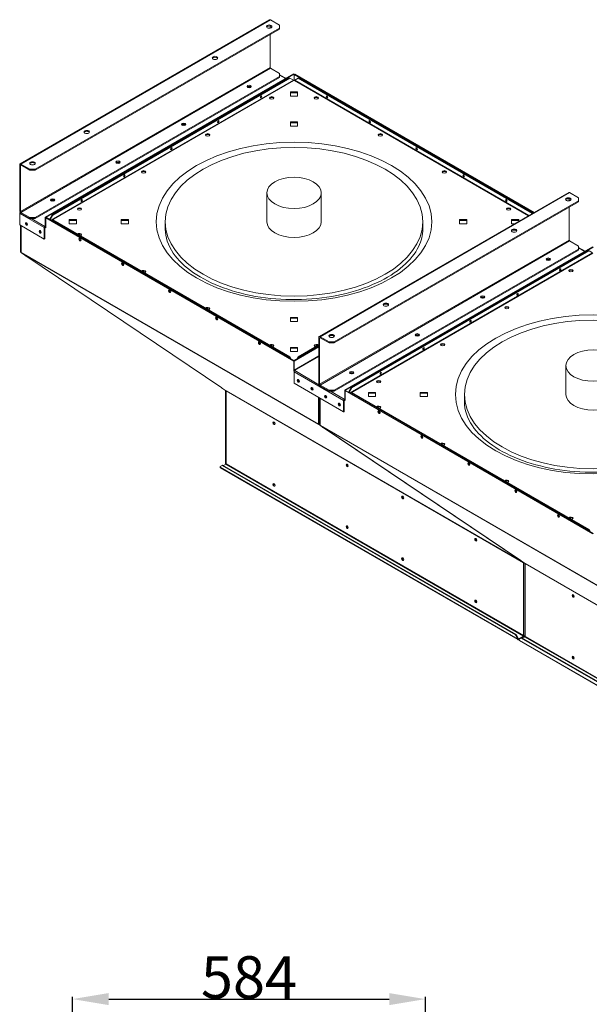
# Model space of a CAD drawing. Extents: x 2476 to 13988, y -3872 to 3079.
# Drawn here: x 5422 to 6365, y 1418 to 3047 of the extents above; entities that cross this region are included whole.
import ezdxf

# ---------------------------------------------------------------- set-up
doc = ezdxf.new("R2010")
doc.units = 0
doc.header["$LTSCALE"] = 2
doc.header["$PDMODE"] = 3
doc.header["$PDSIZE"] = 0.5
doc.layers.get('DEFPOINTS').update_dxf_attribs({"linetype": 'CONTINUOUS'})
doc.layers.add('DIMENSIONS', color=5, linetype='CONTINUOUS')
doc.layers.add('Visible (ISO)', color=7, linetype='CONTINUOUS', lineweight=50)
doc.layers.add('Visible Narrow (ISO)', color=7, linetype='CONTINUOUS', lineweight=35)
doc.styles.get("Standard").update_dxf_attribs({"font": 'ISOCP'})
doc.dimstyles.get("Standard").update_dxf_attribs({"dimscale": 10, "dimtxt": 3.5, "dimasz": 3, "dimexe": 2, "dimexo": 1, "dimgap": 0.5, "dimtad": 1, "dimdec": 1, "dimdsep": 46, "dimtxsty": 'Standard', "dimcen": -5, "dimclrd": 256, "dimclre": 256, "dimclrt": 256, "dimadec": 0, "dimazin": 0, "dimtfac": 1, "dimtdec": 1, "dimtmove": 0, "dimatfit": 3, "dimfxl": 0, "dimtvp": 0.75, "dimtolj": 1, "dimtzin": 0, "dimarcsym": 0})

# ---------------------------------------------------------------- blocks, each defined once
blk = doc.blocks.new('*D5')
at = {"layer": 'DEFPOINTS', "color": 0}
for p in [(6093.7, 1426.2), (5509.7, 1079.3), (6093.7, 1082.3)]:
    blk.add_point(p, dxfattribs=at)
at = {"layer": 'DIMENSIONS', "lineweight": -2}
for p, q in [((5509.7, 1081.3), (5509.7, 1430.2)), ((5569.7, 1426.2), (6033.7, 1426.2)), ((6093.7, 1084.3), (6093.7, 1430.2))]:
    blk.add_line(p, q, dxfattribs=at)
at = {"layer": 'DIMENSIONS'}
for points in [[(5569.7, 1436.2), (5569.7, 1416.2), (5509.7, 1426.2)], [(6033.7, 1436.2), (6033.7, 1416.2), (6093.7, 1426.2)]]:
    blk.add_solid(points, dxfattribs=at)
at = {"layer": 'DIMENSIONS', "lineweight": 0, "insert": (5801.7, 1462.2), "char_height": 70, "attachment_point": 5}
blk.add_mtext('\\A1;584', dxfattribs=at)

msp = doc.modelspace()

# ---------------------------------------------------------------- linework, layer by layer
at = {"layer": 'Visible (ISO)', "lineweight": 0}
for p, q in [((5422.91, 2808.22), (5835.86, 3046.64)), ((5447.74, 2799.5), (5852.21, 3033.02)), ((5447.74, 2797.87), (5852.21, 3031.38)), ((5836.65, 3036.33), (5836.65, 3032.97)), ((5852.21, 3037.92), (5837.36, 3046.49)), ((5852.21, 3037.92), (5852.21, 3033.02)), ((5852.21, 3033.02), (5852.21, 3031.38)), ((5836.65, 3022.4), (5836.65, 2967.7)), ((5837.36, 2966.47), (5852.21, 2957.9)), ((5852.21, 2953), (5447.74, 2719.48)), ((5852.21, 2951.37), (5447.74, 2717.85)), ((5875.54, 2957.08), (5464.71, 2719.89)), ((5876.25, 2956.67), (5465.42, 2719.48)), ((5476.02, 2723.97), (5868.47, 2950.55)), ((5477.09, 2723.36), (5869.53, 2949.94)), ((5852.21, 2957.9), (5852.21, 2953)), ((5862.54, 2949.58), (5852.21, 2955.55)), ((5852.21, 2953), (5852.21, 2951.37)), ((5868.47, 2950.55), (5869.53, 2949.94)), ((5869.53, 2949.94), (5875.19, 2946.67)), ((5876.25, 2956.67), (5875.54, 2957.08)), ((5876.25, 2946.06), (5876.25, 2956.67)), ((5876.6, 2956.06), (5877.31, 2956.47)), ((6272.76, 2727.34), (5876.6, 2956.06)), ((5876.6, 2956.06), (5876.6, 2946.06)), ((6273.47, 2727.75), (5877.31, 2956.47)), ((5877.31, 2946.67), (5882.96, 2949.94)), ((5882.96, 2949.94), (5884.03, 2950.55)), ((5882.96, 2949.94), (6270.64, 2726.11)), ((5884.03, 2950.55), (6271.7, 2726.73)), ((5875.54, 2946.06), (5876.95, 2946.06)), ((5870.25, 2927.32), (5882.25, 2927.32)), ((5870.25, 2920.39), (5870.25, 2927.32)), ((5882.25, 2926.09), (5870.25, 2926.09)), ((5882.25, 2920.39), (5870.25, 2920.39)), ((5882.25, 2927.32), (5882.25, 2920.39)), ((5870.25, 2877.66), (5882.25, 2877.66)), ((5870.25, 2870.74), (5870.25, 2877.66)), ((5882.25, 2876.44), (5870.25, 2876.44)), ((5882.25, 2870.74), (5870.25, 2870.74)), ((5882.25, 2877.66), (5882.25, 2870.74)), ((5422.28, 2806.85), (5422.28, 2730.1)), ((5423.7, 2729.28), (5423.7, 2806.03)), ((5424.41, 2808.07), (5439.25, 2799.5)), ((5424.41, 2806.44), (5439.25, 2797.87)), ((5439.25, 2799.5), (5439.25, 2797.87)), ((5447.74, 2799.5), (5439.25, 2799.5)), ((5439.25, 2797.87), (5447.74, 2797.87)), ((5447.74, 2797.87), (5447.74, 2799.5)), ((5831.25, 2712.54), (5831.25, 2760.31)), ((5917.88, 2522.45), (6330.83, 2760.86)), ((5921.25, 2712.54), (5921.25, 2760.31)), ((6347.18, 2752.14), (6332.33, 2760.72)), ((5942.71, 2513.73), (6347.18, 2747.24)), ((5942.71, 2512.09), (6347.18, 2745.61)), ((6331.62, 2750.56), (6331.62, 2747.2)), ((6347.18, 2752.14), (6347.18, 2747.24)), ((6347.18, 2747.24), (6347.18, 2745.61)), ((5422.36, 2727.28), (5422.65, 2727.11)), ((5422.36, 2726.38), (5422.36, 2727.28)), ((5422.36, 2707.19), (5422.36, 2726.38)), ((5422.86, 2728.08), (5422.81, 2728.05)), ((5439.25, 2719.48), (5424.41, 2728.06)), ((5439.25, 2717.85), (5424.41, 2726.42)), ((5476.02, 2723.97), (5471.61, 2716.32)), ((5472.67, 2715.71), (5477.09, 2723.36)), ((5477.09, 2723.36), (5476.02, 2723.97)), ((6331.62, 2736.63), (6331.62, 2681.92)), ((5422.36, 2707.19), (5462.94, 2683.76)), ((5423.7, 2706.42), (5423.7, 2663.14)), ((5424.32, 2706.06), (5424.32, 2662.25)), ((5447.74, 2719.48), (5439.25, 2719.48)), ((5439.25, 2719.48), (5439.25, 2717.85)), ((5439.25, 2717.85), (5447.74, 2717.85)), ((5447.74, 2717.85), (5447.74, 2719.48)), ((5464, 2704.79), (5464, 2703.97)), ((5464, 2704.79), (5464.36, 2704.58)), ((5464.71, 2704.79), (5464.71, 2719.89)), ((5464.71, 2719.89), (5465.42, 2719.48)), ((5465.42, 2719.48), (5465.42, 2704.38)), ((5465.77, 2718.87), (5466.48, 2719.28)), ((5465.77, 2702.54), (5465.77, 2718.87)), ((5875.89, 2482.09), (5465.77, 2718.87)), ((5466.48, 2719.28), (5876.6, 2482.49)), ((5474.96, 2714.38), (5476.02, 2714.99)), ((5476.02, 2714.99), (5477.09, 2715.6)), ((5868.47, 2488.41), (5476.02, 2714.99)), ((5869.53, 2489.03), (5477.09, 2715.6)), ((5504.25, 2709.08), (5504.25, 2716.01)), ((5504.25, 2716.01), (5516.25, 2716.01)), ((5516.25, 2714.78), (5504.25, 2714.78)), ((5516.25, 2709.08), (5504.25, 2709.08)), ((5516.25, 2716.01), (5516.25, 2709.08)), ((5590.25, 2716.01), (5602.25, 2716.01)), ((5590.25, 2709.08), (5590.25, 2716.01)), ((5602.25, 2714.78), (5590.25, 2714.78)), ((5602.25, 2709.08), (5590.25, 2709.08)), ((5602.25, 2716.01), (5602.25, 2709.08)), ((5663.25, 2700.29), (5663.25, 2712.54)), ((6089.25, 2700.29), (6089.25, 2712.54)), ((6150.25, 2716.01), (6162.25, 2716.01)), ((6150.25, 2709.08), (6150.25, 2716.01)), ((6162.25, 2714.78), (6150.25, 2714.78)), ((6162.25, 2709.08), (6150.25, 2709.08)), ((6162.25, 2716.01), (6162.25, 2709.08)), ((6236.25, 2716.01), (6248.25, 2716.01)), ((6236.25, 2709.08), (6236.25, 2716.01)), ((6248.25, 2714.78), (6236.25, 2714.78)), ((6241.13, 2709.08), (6236.25, 2709.08)), ((6248.25, 2716.01), (6248.25, 2713.18)), ((5462.94, 2683.76), (5462.94, 2702.95)), ((5465.77, 2702.54), (5463.65, 2703.77)), ((5463.65, 2684.17), (5463.65, 2703.36)), ((5465.77, 2704.07), (5465.11, 2703.69)), ((5465.77, 2703.36), (5465.15, 2703.72)), ((5462.94, 2683.76), (5463.65, 2684.17)), ((6332.33, 2680.7), (6347.18, 2672.13)), ((6347.18, 2672.13), (6347.18, 2667.23)), ((5423.7, 2663.14), (5424.32, 2662.73)), ((5423.7, 2663.14), (5424.32, 2662.79)), ((5423.98, 2661.58), (5424.33, 2662.15)), ((5430.69, 2657.06), (5423.98, 2661.58)), ((5425.04, 2660.97), (5423.98, 2661.58)), ((5430.69, 2657.06), (5432.11, 2656.24)), ((5432.11, 2656.24), (5432.59, 2655.92)), ((5432.18, 2656.16), (5756.64, 2437.62)), ((5432.59, 2655.92), (5432.23, 2656.12)), ((6347.18, 2667.23), (5942.71, 2433.71)), ((6347.18, 2665.59), (5942.71, 2432.08)), ((6370.87, 2671.1), (5960.04, 2433.91)), ((6371.58, 2670.7), (5960.75, 2433.5)), ((5971, 2438.2), (6363.44, 2664.78)), ((5972.06, 2437.59), (6364.5, 2664.16)), ((6357.87, 2663.6), (6347.18, 2669.78)), ((6347.18, 2667.23), (6347.18, 2665.59)), ((6363.44, 2664.78), (6364.5, 2664.16)), ((6364.5, 2664.16), (6370.16, 2660.9)), ((5870.25, 2554.35), (5882.25, 2554.35)), ((5870.25, 2547.42), (5870.25, 2554.35)), ((5882.25, 2553.12), (5870.25, 2553.12)), ((5882.25, 2547.42), (5870.25, 2547.42)), ((5882.25, 2554.35), (5882.25, 2547.42)), ((5917.26, 2521.07), (5917.26, 2444.32)), ((5918.67, 2443.51), (5918.67, 2520.26)), ((5919.38, 2522.3), (5934.23, 2513.73)), ((5919.38, 2520.67), (5934.23, 2512.09)), ((5934.23, 2513.73), (5934.23, 2512.09)), ((5942.71, 2513.73), (5934.23, 2513.73)), ((5934.23, 2512.09), (5942.71, 2512.09)), ((5942.71, 2512.09), (5942.71, 2513.73)), ((5870.25, 2504.7), (5882.25, 2504.7)), ((5870.25, 2497.77), (5870.25, 2504.7)), ((5882.25, 2503.47), (5870.25, 2503.47)), ((5882.25, 2497.77), (5870.25, 2497.77)), ((5876.25, 2482.7), (5917.26, 2506.38)), ((5876.6, 2482.09), (5917.26, 2505.56)), ((5882.25, 2504.7), (5882.25, 2497.77)), ((5917.26, 2508.83), (5882.96, 2489.03)), ((5917.26, 2507.6), (5884.03, 2488.41)), ((5869.53, 2489.03), (5868.47, 2488.41)), ((5868.47, 2488.41), (5869.53, 2486.58)), ((5871.65, 2485.35), (5869.53, 2489.03)), ((5876.6, 2482.49), (5875.89, 2482.09)), ((5875.89, 2465.76), (5875.89, 2482.09)), ((5876.25, 2482.29), (5876.6, 2482.09)), ((5876.6, 2482.49), (5876.6, 2482.49)), ((5876.6, 2466.98), (5876.6, 2482.09)), ((5882.96, 2489.03), (5880.84, 2485.35)), ((5884.03, 2488.41), (5882.96, 2489.03)), ((5882.96, 2486.58), (5884.03, 2488.41)), ((5876.4, 2466.05), (5875.89, 2465.76)), ((5876.56, 2465.37), (5875.89, 2465.76)), ((5876.25, 2464.33), (5876.25, 2445.14)), ((5876.95, 2466.37), (5877.31, 2466.16)), ((6326.22, 2426.77), (6326.22, 2474.53)), ((5876.25, 2445.14), (5958.27, 2397.78)), ((5756.12, 2437.87), (5756.16, 2437.94)), ((5762.83, 2433.35), (5756.12, 2437.87)), ((5757.53, 2437.05), (5756.12, 2437.87)), ((5756.7, 2437.58), (5757.05, 2437.38)), ((5757.05, 2437.38), (5757.53, 2437.05)), ((5763.89, 2432.73), (5762.83, 2433.35)), ((5763.11, 2433.19), (5763.11, 2312.05)), ((5763.55, 2432.93), (5763.55, 2312.19)), ((5934.23, 2433.71), (5919.38, 2442.28)), ((5934.23, 2432.08), (5919.38, 2440.65)), ((5942.71, 2433.71), (5934.23, 2433.71)), ((5934.23, 2433.71), (5934.23, 2432.08)), ((5934.23, 2432.08), (5942.71, 2432.08)), ((5942.71, 2432.08), (5942.71, 2433.71)), ((5960.04, 2433.91), (5960.75, 2433.5)), ((5960.04, 2418.81), (5960.04, 2433.91)), ((5960.75, 2433.1), (5961.45, 2433.5)), ((5960.75, 2433.5), (5960.75, 2433.1)), ((5960.75, 2416.77), (5960.75, 2433.1)), ((6370.87, 2196.31), (5960.75, 2433.1)), ((5961.45, 2433.5), (6371.58, 2196.72)), ((5971, 2438.2), (5966.58, 2430.54)), ((5967.64, 2429.93), (5972.06, 2437.59)), ((5969.94, 2428.61), (5971, 2429.22)), ((5972.06, 2437.59), (5971, 2438.2)), ((5971, 2429.22), (5972.06, 2429.83)), ((6363.44, 2202.64), (5971, 2429.22)), ((6364.5, 2203.25), (5972.06, 2429.83)), ((5999.22, 2423.3), (5999.22, 2430.23)), ((5999.22, 2430.23), (6011.22, 2430.23)), ((6011.22, 2429.01), (5999.22, 2429.01)), ((6011.22, 2430.23), (6011.22, 2423.3)), ((6085.22, 2430.23), (6097.22, 2430.23)), ((6085.22, 2423.3), (6085.22, 2430.23)), ((6097.22, 2429.01), (6085.22, 2429.01)), ((6097.22, 2430.23), (6097.22, 2423.3)), ((5918.67, 2420.64), (5918.67, 2377.37)), ((5919.29, 2420.29), (5919.29, 2376.47)), ((5958.27, 2397.78), (5958.27, 2416.97)), ((5960.75, 2416.77), (5958.98, 2417.79)), ((5958.98, 2398.19), (5958.98, 2417.38)), ((5959.33, 2418.81), (5959.69, 2418.6)), ((5959.33, 2418.81), (5959.33, 2417.99)), ((5960.75, 2417.89), (5960.44, 2417.71)), ((5960.75, 2417.58), (5960.48, 2417.74)), ((6011.22, 2423.3), (5999.22, 2423.3)), ((6097.22, 2423.3), (6085.22, 2423.3)), ((6158.22, 2414.52), (6158.22, 2426.77)), ((5958.27, 2397.78), (5958.98, 2398.19)), ((5917.47, 2377.29), (5917.19, 2376.83)), ((5918.25, 2376.21), (5917.19, 2376.83)), ((5918.77, 2377.07), (5918.25, 2376.21)), ((5918.25, 2376.21), (5924.96, 2371.69)), ((5918.4, 2377.28), (5918.77, 2377.07)), ((5918.67, 2377.37), (5919.29, 2376.95)), ((5918.67, 2377.37), (5919.29, 2377.01)), ((5918.77, 2377.07), (5919.29, 2376.71)), ((5918.95, 2375.81), (5919.3, 2376.38)), ((5925.67, 2371.28), (5918.95, 2375.81)), ((5920.02, 2375.19), (5918.95, 2375.81)), ((5924.03, 2372.19), (5923.55, 2372.51)), ((5923.55, 2372.51), (5924.96, 2371.69)), ((5924.05, 2372.22), (5924.03, 2372.19)), ((5924.38, 2371.98), (5924.03, 2372.19)), ((5924.96, 2371.69), (5924.99, 2371.74)), ((5925.67, 2371.28), (5927.08, 2370.47)), ((5927.08, 2370.47), (5927.56, 2370.14)), ((5927.15, 2370.38), (6251.61, 2151.84)), ((5927.56, 2370.14), (5927.21, 2370.35)), ((5753.8, 2307.41), (5757.34, 2309.45)), ((5753.8, 2307.41), (5753.8, 2306.19)), ((6246.83, 2021.03), (5754.12, 2305.5)), ((5757.34, 2309.45), (5758.05, 2309.86)), ((6242.98, 2029.07), (5757.34, 2309.45)), ((6243.69, 2029.48), (5758.05, 2309.86)), ((5759.46, 2309.05), (5763.35, 2311.29)), ((5763.11, 2312.05), (5763.82, 2311.64)), ((5763.82, 2311.64), (5763.82, 2311.82)), ((5763.99, 2311.74), (5763.82, 2311.64)), ((6364.5, 2203.25), (6363.44, 2202.64)), ((6363.44, 2202.64), (6364.5, 2200.8)), ((6366.63, 2199.58), (6364.5, 2203.25)), ((6248.97, 2153.32), (6248.49, 2153.64)), ((6248.49, 2153.64), (6248.85, 2153.44)), ((6249, 2153.37), (6248.97, 2153.32)), ((6250.39, 2152.5), (6248.97, 2153.32)), ((6250.46, 2152.62), (6250.39, 2152.5)), ((6250.39, 2152.5), (6257.1, 2147.98)), ((6251.09, 2152.1), (6251.14, 2152.17)), ((6257.81, 2147.57), (6251.09, 2152.1)), ((6252.51, 2151.28), (6251.09, 2152.1)), ((6251.67, 2151.81), (6252.03, 2151.6)), ((6252.03, 2151.6), (6252.51, 2151.28)), ((6257.1, 2147.98), (6256.04, 2148.59)), ((6256.13, 2148.37), (6256.28, 2148.45)), ((6257.1, 2147.98), (6257.13, 2148.03)), ((6258.87, 2146.96), (6257.81, 2147.57)), ((6258.08, 2147.41), (6258.08, 2026.28)), ((6258.52, 2147.16), (6258.52, 2026.42)), ((6243.69, 2029.48), (6242.98, 2029.07)), ((6242.98, 2029.07), (6246.52, 2022.95)), ((6247.22, 2023.35), (6243.69, 2029.48)), ((6246.52, 2022.95), (6247.22, 2023.35)), ((6246.52, 2021.72), (6246.52, 2022.95)), ((6247.22, 2022.13), (6247.22, 2023.35)), ((6256.06, 2026.82), (6247.58, 2021.92)), ((6247.58, 2021.11), (6256.06, 2026.01)), ((6248.78, 2021.64), (6252.31, 2023.68)), ((6248.78, 2021.64), (6248.78, 2020.41)), ((6252.31, 2023.68), (6253.02, 2024.09)), ((6737.96, 1743.3), (6252.31, 2023.68)), ((6738.66, 1743.7), (6253.02, 2024.09)), ((6254.44, 2023.27), (6258.33, 2025.52)), ((6256.06, 2026.01), (6256.06, 2026.82)), ((6258.08, 2026.28), (6258.79, 2025.87)), ((6258.79, 2025.87), (6258.79, 2026.05)), ((6258.96, 2025.97), (6258.79, 2025.87)), ((6741.8, 1735.26), (6249.09, 2019.73))]:
    msp.add_line(p, q, dxfattribs=at)
for centre, major_axis, ratio, start_param, end_param in [((5837.36, 3044.04), (-1.5, 2.6), 0.5773503, 5.4977871, 6.2831853), ((5835.23, 3033.83), (4.55, 0), 0.5773503, 0.3160516, 2.825541), ((5745.43, 2981.99), (4.55, 0), 0.5773503, 0.3160516, 2.825541), ((5837.36, 2967.29), (0.5, -0.866), 0.5773503, 3.9269908, 5.4977871), ((5802, 2934.63), (3.55, 0), 0.5773503, 0.4097391, 2.7318536), ((5802, 2934.63), (-3.55, 0), 0.5773503, 3.5513317, 5.8734462), ((5802, 2933.81), (-3.55, 0), 0.5773503, 3.782041, 5.6427369), ((5802, 2933.81), (2, 0), 0.5773503, 0.5868646, 2.554728), ((5875.54, 2946.47), (-0.25, 0.433), 0.5773503, 0.7853982, 2.3561945), ((5876.95, 2946.47), (-0.25, -0.433), 0.5773503, 0.7853982, 2.3561945), ((5820.03, 2920.95), (1.25, 2.17), 0.5773503, 0.1418971, 1.4288993), ((5820.74, 2919.73), (0.87, 1.52), 0.5773503, 3.7927301, 5.6320478), ((5819.32, 2921.36), (1.25, 2.17), 0.5773503, 5.909304, 5.9964288), ((5839.48, 2916.26), (3.55, 0), 0.5773503, 0.3034114, 2.8381813), ((5913.02, 2916.26), (3.55, 0), 0.5773503, 0.3034114, 2.8381813), ((5931.75, 2919.73), (0.87, -1.52), 0.5773503, 3.7927301, 5.6320478), ((5932.82, 2920.34), (-1.25, 2.17), 0.5773503, 1.5215639, 1.6200288), ((5693.58, 2872.03), (3.55, 0), 0.5773503, 0.4097391, 2.7318536), ((5693.58, 2872.03), (-3.55, 0), 0.5773503, 3.5513317, 5.8734462), ((5693.58, 2871.21), (-3.55, 0), 0.5773503, 3.782041, 5.6427369), ((5693.58, 2871.21), (2, 0), 0.5773503, 0.5868646, 2.554728), ((5749.32, 2880.13), (1.25, 2.17), 0.5773503, 0.1418971, 1.4288993), ((5750.03, 2878.9), (0.87, 1.52), 0.5773503, 3.7927301, 5.6320478), ((5748.61, 2880.54), (1.25, 2.17), 0.5773503, 5.909304, 5.9964288), ((6002.47, 2878.9), (0.87, -1.52), 0.5773503, 3.7927301, 5.6320478), ((6003.53, 2879.52), (-1.25, 2.17), 0.5773503, 1.5215639, 1.6200288), ((5533.3, 2859.51), (4.55, 0), 0.5773503, 0.3160516, 2.825541), ((5733.41, 2855.02), (3.55, 0), 0.5773503, 0.3034114, 2.8381813), ((6019.08, 2855.02), (3.55, 0), 0.5773503, 0.3034114, 2.8381813), ((5671.54, 2835.22), (1.25, 2.17), 0.5773503, 0.1418971, 1.4288993), ((5670.83, 2835.63), (1.25, 2.17), 0.5773503, 5.909304, 5.9964288), ((5672.25, 2834), (0.87, 1.52), 0.5773503, 3.7927301, 5.6320478), ((6080.25, 2834), (0.87, -1.52), 0.5773503, 3.7927301, 5.6320478), ((6081.31, 2834.61), (-1.25, 2.17), 0.5773503, 1.5215639, 1.6200288), ((5424.41, 2805.62), (-1.5, 2.6), 0.5773503, 5.4977871, 7.0685835), ((5424.41, 2805.62), (-0.5, 0.866), 0.5773503, 5.4977871, 7.0685835), ((5443.5, 2807.66), (4.55, 0), 0.5773503, 0.3160516, 2.825541), ((5585.15, 2809.43), (3.55, 0), 0.5773503, 0.4097391, 2.7318536), ((5585.15, 2809.43), (-3.55, 0), 0.5773503, 3.5513317, 5.8734462), ((5585.15, 2808.62), (-3.55, 0), 0.5773503, 3.782041, 5.6427369), ((5585.15, 2808.62), (2, 0), 0.5773503, 0.5868646, 2.554728), ((5593.76, 2790.31), (1.25, 2.17), 0.5773503, 0.1418971, 1.4288993), ((5594.46, 2789.09), (0.87, 1.52), 0.5773503, 3.7927301, 5.6320478), ((5593.05, 2790.72), (1.25, 2.17), 0.5773503, 5.909304, 5.9964288), ((5627.35, 2793.78), (3.55, 0), 0.5773503, 0.3034114, 2.8381813), ((6125.15, 2793.78), (3.55, 0), 0.5773503, 0.3034114, 2.8381813), ((6158.03, 2789.09), (0.87, -1.52), 0.5773503, 3.7927301, 5.6320478), ((6159.09, 2789.7), (-1.25, 2.17), 0.5773503, 1.5215639, 1.6200288), ((6332.33, 2758.27), (-1.5, 2.6), 0.5773503, 5.4977871, 6.2831853), ((5476.73, 2746.83), (3.55, 0), 0.5773503, 0.4097391, 2.7318536), ((5476.73, 2746.83), (-3.55, 0), 0.5773503, 3.5513317, 5.8734462), ((5476.73, 2746.02), (-3.55, 0), 0.5773503, 3.782041, 5.6427369), ((5476.73, 2746.02), (2, 0), 0.5773503, 0.5868646, 2.554728), ((5523.05, 2749.49), (1.25, 2.17), 0.5773503, 0.1418971, 1.4288993), ((5523.75, 2748.26), (0.87, 1.52), 0.5773503, 3.7927301, 5.6320478), ((5522.34, 2749.9), (1.25, 2.17), 0.5773503, 5.909304, 5.9964288), ((6228.74, 2748.26), (0.87, -1.52), 0.5773503, 3.7927301, 5.6320478), ((6229.8, 2748.88), (-1.25, 2.17), 0.5773503, 1.5215639, 1.6200288), ((6330.21, 2748.06), (4.55, 0), 0.5773503, 0.3160516, 2.825541), ((5424.41, 2728.87), (1.5, -2.6), 0.5773503, 3.9269908, 5.4977871), ((5424.41, 2728.87), (0.5, -0.866), 0.5773503, 3.9269908, 5.4977871), ((5521.28, 2732.55), (3.55, 0), 0.5773503, 0.3034114, 2.8381813), ((6231.21, 2732.55), (3.55, 0), 0.5773503, 0.3034114, 2.8381813), ((5434.31, 2709.28), (-1.25, 2.17), 0.5773503, 0.2867566, 2.8548361), ((5434.31, 2709.28), (0.83, -1.43), 0.5773503, 2.8081429, 6.6166351), ((5435.01, 2709.68), (0.83, -1.43), 0.5773503, 3.6413037, 5.7834742), ((5464, 2703.56), (-0.75, -1.3), 0.5773503, 3.9269908, 5.4977871), ((5464.36, 2704.99), (0.25, -0.433), 0.5773503, 5.4977871, 7.0685835), ((5876.25, 2712.54), (45, 0), 0.5773503, 3.1415927, 6.2831853), ((5456.93, 2696.21), (-1.25, 2.17), 0.5773503, 0.2867566, 2.8548361), ((5456.93, 2696.21), (0.83, -1.43), 0.5773503, 2.8081429, 6.6166351), ((5457.64, 2696.62), (0.83, -1.43), 0.5773503, 3.6413037, 5.7834742), ((5464.36, 2704.99), (0.75, -1.3), 0.5773503, 5.5215821, 7.0685835), ((5521.28, 2691.31), (-3.55, 0), 0.5773503, 1.9199538, 5.9340278), ((5521.28, 2690.09), (3.55, 0), 0.5773503, 0.3034114, 2.3561945), ((6240.41, 2696.21), (4.55, 0), 0.5773503, 0.3160516, 2.825541), ((5522.69, 2683.56), (-1.25, 2.17), 0.5773503, 0.2867566, 2.8548361), ((5523.75, 2684.17), (-0.88, 1.52), 0.5773503, 0.8519465, 2.2896461), ((6332.33, 2681.52), (0.5, -0.866), 0.5773503, 3.9269908, 5.4977871), ((5425.82, 2662.25), (-1.5, 0), 0.5773503, 0, 0.7853982), ((5425.82, 2662.25), (-0.75, -1.3), 0.5773503, 5.4977871, 6.2432173), ((5433.01, 2657.4), (-0.84, -1.24), 0.8158445, 6.1082082, 6.3396336), ((5593.4, 2642.73), (-1.25, 2.17), 0.5773503, 0.2867566, 2.8548361), ((5594.46, 2643.34), (-0.88, 1.52), 0.5773503, 0.8519465, 2.2896461), ((6296.98, 2648.86), (3.55, 0), 0.5773503, 0.4097391, 2.7318536), ((6296.98, 2648.86), (-3.55, 0), 0.5773503, 3.5513317, 5.8734462), ((6296.98, 2648.04), (-3.55, 0), 0.5773503, 3.782041, 5.6427369), ((6296.98, 2648.04), (2, 0), 0.5773503, 0.5868646, 2.554728), ((5627.35, 2630.08), (-3.55, 0), 0.5773503, 1.9199538, 5.9340278), ((5627.35, 2628.85), (3.55, 0), 0.5773503, 0.3034114, 2.3561945), ((6315.71, 2633.95), (0.87, 1.52), 0.5773503, 3.7927301, 5.6320478), ((6334.45, 2630.48), (3.55, 0), 0.5773503, 0.3034114, 2.8381813), ((5671.19, 2597.82), (-1.25, 2.17), 0.5773503, 0.2867566, 2.8548361), ((5672.25, 2598.44), (-0.88, 1.52), 0.5773503, 0.8519465, 2.2896461), ((6245, 2593.13), (0.87, 1.52), 0.5773503, 3.7927301, 5.6320478), ((6028.27, 2573.74), (4.55, 0), 0.5773503, 0.3160516, 2.825541), ((6188.55, 2586.26), (3.55, 0), 0.5773503, 0.4097391, 2.7318536), ((6188.55, 2586.26), (-3.55, 0), 0.5773503, 3.5513317, 5.8734462), ((6188.55, 2585.44), (-3.55, 0), 0.5773503, 3.782041, 5.6427369), ((6188.55, 2585.44), (2, 0), 0.5773503, 0.5868646, 2.554728), ((5733.41, 2568.84), (-3.55, 0), 0.5773503, 1.9199538, 5.9340278), ((5733.41, 2567.61), (3.55, 0), 0.5773503, 0.3034114, 2.3561945), ((6228.39, 2569.25), (3.55, 0), 0.5773503, 0.3034114, 2.8381813), ((5748.97, 2552.92), (-1.25, 2.17), 0.5773503, 0.2867566, 2.8548361), ((5750.03, 2553.53), (-0.88, 1.52), 0.5773503, 0.8519465, 2.2896461), ((6167.22, 2548.22), (0.87, 1.52), 0.5773503, 3.7927301, 5.6320478), ((6080.13, 2523.66), (3.55, 0), 0.5773503, 0.4097391, 2.7318536), ((6080.13, 2523.66), (-3.55, 0), 0.5773503, 3.5513317, 5.8734462), ((5819.68, 2512.09), (-1.25, 2.17), 0.5773503, 0.2867566, 2.8548361), ((5820.74, 2512.7), (-0.88, 1.52), 0.5773503, 0.8519465, 2.2896461), ((5839.48, 2507.6), (-3.55, 0), 0.5773503, 1.9199538, 5.9340278), ((5913.02, 2507.6), (-3.55, 0), 0.5773503, 3.4907501, 7.5048241), ((5919.38, 2519.85), (-1.5, 2.6), 0.5773503, 5.4977871, 7.0685835), ((5919.38, 2519.85), (-0.5, 0.866), 0.5773503, 5.4977871, 7.0685835), ((5938.47, 2521.89), (4.55, 0), 0.5773503, 0.3160516, 2.825541), ((6080.13, 2522.84), (-3.55, 0), 0.5773503, 3.782041, 5.6427369), ((6080.13, 2522.84), (2, 0), 0.5773503, 0.5868646, 2.554728), ((6122.32, 2508.01), (3.55, 0), 0.5773503, 0.3034114, 2.8381813), ((5839.48, 2506.38), (3.55, 0), 0.5773503, 0.3034114, 2.3561945), ((5913.02, 2506.38), (-3.55, 0), 0.5773503, 3.9269908, 5.9797739), ((6089.44, 2503.31), (0.87, 1.52), 0.5773503, 3.7927301, 5.6320478), ((5876.95, 2466.78), (-0.75, 1.3), 0.5773503, 1.6264668, 2.1779586), ((5877.31, 2464.94), (-0.75, -1.3), 0.5773503, 3.9269908, 5.4977871), ((5876.95, 2466.78), (-0.25, 0.433), 0.5773503, 0.7853982, 2.3561945), ((5971.71, 2461.06), (3.55, 0), 0.5773503, 0.4097391, 2.7318536), ((5971.71, 2461.06), (-3.55, 0), 0.5773503, 3.5513317, 5.8734462), ((5971.71, 2460.24), (-3.55, 0), 0.5773503, 3.782041, 5.6427369), ((5971.71, 2460.24), (2, 0), 0.5773503, 0.5868646, 2.554728), ((6018.73, 2462.49), (0.87, 1.52), 0.5773503, 3.7927301, 5.6320478), ((5884.03, 2449.63), (-1.25, 2.17), 0.5773503, 0.2867566, 2.8548361), ((5884.03, 2449.63), (0.83, -1.43), 0.5773503, 2.8081429, 6.6166351), ((5884.73, 2450.04), (0.83, -1.43), 0.5773503, 3.6413037, 5.7834742), ((5919.38, 2443.1), (1.5, -2.6), 0.5773503, 3.9269908, 5.4977871), ((6016.25, 2446.77), (3.55, 0), 0.5773503, 0.3034114, 2.8381813), ((5757.48, 2438.86), (-0.84, -1.24), 0.8158445, 0, 0.0564483), ((5765.05, 2433.12), (-1.5, 0), 0.5773503, 0.2544064, 0.7853982), ((5763.63, 2432.31), (0.25, 0.433), 0.5773503, 5.4977871, 6.2432173), ((5906.65, 2436.57), (-1.25, 2.17), 0.5773503, 0.2867566, 2.8548361), ((5906.65, 2436.57), (0.83, -1.43), 0.5773503, 2.8081429, 6.6166351), ((5907.36, 2436.97), (0.83, -1.43), 0.5773503, 3.6413037, 5.7834742), ((5919.38, 2443.1), (0.5, -0.866), 0.5773503, 3.9269908, 5.4977871), ((5929.28, 2423.5), (-1.25, 2.17), 0.5773503, 0.2867566, 2.8548361), ((5929.28, 2423.5), (0.83, -1.43), 0.5773503, 2.8081429, 6.6166351), ((5929.99, 2423.91), (0.83, -1.43), 0.5773503, 3.6413037, 5.7834742), ((5951.91, 2410.44), (-1.25, 2.17), 0.5773503, 0.2867566, 2.8548361), ((5951.91, 2410.44), (0.83, -1.43), 0.5773503, 2.8081429, 6.6166351), ((5952.61, 2410.85), (0.83, -1.43), 0.5773503, 3.6413037, 5.7834742), ((5959.33, 2417.58), (-0.75, -1.3), 0.5773503, 3.9269908, 5.4977871), ((5959.69, 2419.01), (0.25, -0.433), 0.5773503, 5.4977871, 7.0685835), ((5959.69, 2419.01), (0.75, -1.3), 0.5773503, 5.5215821, 7.0685835), ((6371.22, 2426.77), (45, 0), 0.5773503, 3.1415927, 6.2831853), ((6016.25, 2405.54), (-3.55, 0), 0.5773503, 1.9199538, 5.9340278), ((6016.25, 2404.31), (3.55, 0), 0.5773503, 0.3034114, 2.3561945), ((6017.67, 2397.78), (-1.25, 2.17), 0.5773503, 0.2867566, 2.8548361), ((6018.73, 2398.39), (-0.88, 1.52), 0.5773503, 0.8519465, 2.2896461), ((5843.89, 2379.51), (-1.25, 2.17), 0.5773503, 0.2867566, 2.8548361), ((5917.97, 2378.11), (-0.75, -1.3), 0.5773503, 5.4977871, 6.2432173), ((5917.97, 2378.11), (1.5, 0), 0.5773503, 3.9269908, 5.2236534), ((5920.79, 2376.47), (-1.5, 0), 0.5773503, 0, 0.7853982), ((5920.79, 2376.47), (-0.75, -1.3), 0.5773503, 5.4977871, 6.2432173), ((5925.16, 2373.26), (-0.84, -1.24), 0.8158445, 0.0564483, 0.2878737), ((5927.99, 2371.63), (-0.84, -1.24), 0.8158445, 6.1082082, 6.3396336), ((6088.38, 2356.96), (-1.25, 2.17), 0.5773503, 0.2867566, 2.8548361), ((6089.44, 2357.57), (-0.88, 1.52), 0.5773503, 0.8519465, 2.2896461), ((6122.32, 2344.3), (-3.55, 0), 0.5773503, 1.9199538, 5.9340278), ((6122.32, 2343.08), (3.55, 0), 0.5773503, 0.3034114, 2.3561945), ((6166.16, 2312.05), (-1.25, 2.17), 0.5773503, 0.2867566, 2.8548361), ((5754.87, 2306.8), (-0.75, -1.3), 0.5773503, 5.4977871, 6.2831853), ((5964.81, 2309.7), (-1.25, 2.17), 0.5773503, 0.2867566, 2.8548361), ((6167.22, 2312.66), (-0.88, 1.52), 0.5773503, 0.8519465, 2.2896461), ((6228.39, 2283.06), (-3.55, 0), 0.5773503, 1.9199538, 5.9340278), ((6228.39, 2281.84), (3.55, 0), 0.5773503, 0.3034114, 2.3561945), ((5843.89, 2277.45), (-1.25, 2.17), 0.5773503, 0.2867566, 2.8548361), ((6243.94, 2267.14), (-1.25, 2.17), 0.5773503, 0.2867566, 2.8548361), ((6245, 2267.76), (-0.88, 1.52), 0.5773503, 0.8519465, 2.2896461), ((6056.73, 2256.63), (-1.25, 2.17), 0.5773503, 0.2867566, 2.8548361), ((6314.65, 2226.32), (-1.25, 2.17), 0.5773503, 0.2867566, 2.8548361), ((6315.71, 2226.93), (-0.88, 1.52), 0.5773503, 0.8519465, 2.2896461), ((6334.45, 2221.83), (-3.55, 0), 0.5773503, 1.9199538, 5.9340278), ((6334.45, 2220.6), (3.55, 0), 0.5773503, 0.3034114, 2.3561945), ((5964.81, 2207.64), (-1.25, 2.17), 0.5773503, 0.2867566, 2.8548361), ((6177.64, 2186.82), (-1.25, 2.17), 0.5773503, 0.2867566, 2.8548361), ((6056.73, 2154.56), (-1.25, 2.17), 0.5773503, 0.2867566, 2.8548361), ((6249.62, 2154.72), (-0.84, -1.24), 0.8158445, 0.0564483, 0.5556624), ((6252.45, 2153.09), (-0.84, -1.24), 0.8158445, 0, 0.0564483), ((6255.78, 2148.17), (0.25, 0.433), 0.5773503, 5.4977871, 6.2432173), ((6257.19, 2148.98), (1.5, 0), 0.5773503, 3.9269908, 4.4579826), ((6260.02, 2147.35), (-1.5, 0), 0.5773503, 0.2544064, 0.7853982), ((6258.61, 2146.53), (0.25, 0.433), 0.5773503, 5.4977871, 6.2432173), ((6177.64, 2084.75), (-1.25, 2.17), 0.5773503, 0.2867566, 2.8548361), ((6338.86, 2093.74), (-1.25, 2.17), 0.5773503, 0.2867566, 2.8548361), ((6247.58, 2022.33), (-0.75, -1.3), 0.5773503, 5.4977871, 7.0685835), ((6247.58, 2022.33), (-0.25, -0.433), 0.5773503, 5.4977871, 7.0685835), ((6249.84, 2021.03), (-0.75, -1.3), 0.5773503, 5.4977871, 6.2831853), ((6338.86, 1991.67), (-1.25, 2.17), 0.5773503, 0.2867566, 2.8548361)]:
    msp.add_ellipse(centre, major_axis=major_axis, ratio=ratio, start_param=start_param, end_param=end_param, dxfattribs=at)
for centre, major_axis in [((5835.23, 3035.47), (4.55, 0)), ((5745.43, 2983.62), (4.55, 0)), ((5802, 2936.26), (3.55, 0)), ((5821.8, 2919.12), (0.87, 1.52)), ((5839.48, 2917.48), (3.55, 0)), ((5913.02, 2917.48), (3.55, 0)), ((5930.69, 2919.12), (-0.88, 1.52)), ((5693.58, 2873.66), (3.55, 0)), ((5751.09, 2878.29), (0.87, 1.52)), ((6001.4, 2878.29), (-0.88, 1.52)), ((5533.3, 2861.14), (4.55, 0)), ((5733.41, 2856.25), (3.55, 0)), ((6019.08, 2856.25), (3.55, 0)), ((5876.25, 2712.54), (213, 0)), ((5673.31, 2833.38), (0.87, 1.52)), ((6079.19, 2833.38), (-0.88, 1.52)), ((5443.5, 2809.3), (4.55, 0)), ((5585.15, 2811.07), (3.55, 0)), ((5595.53, 2788.48), (0.87, 1.52)), ((5627.35, 2795.01), (3.55, 0)), ((5876.25, 2760.31), (45, 0)), ((6125.15, 2795.01), (3.55, 0)), ((6156.97, 2788.48), (-0.88, 1.52)), ((5476.73, 2748.47), (3.55, 0)), ((5524.81, 2747.65), (0.87, 1.52)), ((6227.68, 2747.65), (-0.88, 1.52)), ((6330.21, 2749.69), (4.55, 0)), ((5521.28, 2733.77), (3.55, 0)), ((6231.21, 2733.77), (3.55, 0)), ((5433.6, 2708.87), (-1.25, 2.17)), ((5456.23, 2695.8), (-1.25, 2.17)), ((6240.41, 2697.85), (4.55, 0)), ((5521.99, 2683.15), (-1.25, 2.17)), ((5592.7, 2642.32), (-1.25, 2.17)), ((6296.98, 2650.49), (3.55, 0)), ((6316.77, 2633.34), (0.87, 1.52)), ((6334.45, 2631.71), (3.55, 0)), ((5670.48, 2597.42), (-1.25, 2.17)), ((6246.06, 2592.52), (0.87, 1.52)), ((6028.27, 2575.37), (4.55, 0)), ((6188.55, 2587.89), (3.55, 0)), ((6228.39, 2570.47), (3.55, 0)), ((5748.26, 2552.51), (-1.25, 2.17)), ((6371.22, 2426.77), (213, 0)), ((6168.28, 2547.61), (0.87, 1.52)), ((5938.47, 2523.52), (4.55, 0)), ((6080.13, 2525.29), (3.55, 0)), ((5818.97, 2511.68), (-1.25, 2.17)), ((6122.32, 2509.23), (3.55, 0)), ((6090.5, 2502.7), (0.87, 1.52)), ((6371.22, 2474.53), (45, 0)), ((5971.71, 2462.69), (3.55, 0)), ((6019.79, 2461.88), (0.87, 1.52)), ((5883.32, 2449.22), (-1.25, 2.17)), ((6016.25, 2448), (3.55, 0)), ((5905.95, 2436.16), (-1.25, 2.17)), ((5928.57, 2423.09), (-1.25, 2.17)), ((5951.2, 2410.03), (-1.25, 2.17)), ((6016.96, 2397.37), (-1.25, 2.17)), ((5843.18, 2379.1), (-1.25, 2.17)), ((6087.67, 2356.55), (-1.25, 2.17)), ((6165.45, 2311.64), (-1.25, 2.17)), ((5964.1, 2309.29), (-1.25, 2.17)), ((5843.18, 2277.04), (-1.25, 2.17)), ((6243.24, 2266.73), (-1.25, 2.17)), ((6056.02, 2256.22), (-1.25, 2.17)), ((6313.95, 2225.91), (-1.25, 2.17)), ((5964.1, 2207.23), (-1.25, 2.17)), ((6176.94, 2186.41), (-1.25, 2.17)), ((6056.02, 2154.16), (-1.25, 2.17)), ((6176.94, 2084.35), (-1.25, 2.17)), ((6338.16, 2093.33), (-1.25, 2.17)), ((6338.16, 1991.27), (-1.25, 2.17))]:
    msp.add_ellipse(centre, major_axis=major_axis, ratio=0.5773503, dxfattribs=at)
for points, knots in [([(5422.36, 2727.28), (5422.4, 2727.63), (5422.56, 2727.91), (5422.83, 2728.06), (5422.85, 2728.07), (5422.86, 2728.08)], [-1, -1, -1, -1, -0.5, -0.5, -0.46150604, -0.46150604, -0.46150604, -0.46150604]), ([(5423.11, 2727.68), (5423, 2727.58), (5422.9, 2727.46), (5422.56, 2727.03), (5422.4, 2726.68), (5422.36, 2726.38)], [0.31080787, 0.31080787, 0.31080787, 0.31080787, 0.5, 0.5, 1, 1, 1, 1]), ([(5663.25, 2700.29), (5663.25, 2687.11), (5667.47, 2673.78), (5684.18, 2649.23), (5695.5, 2638.09), (5723.87, 2618.55), (5740.6, 2610.06), (5778.17, 2596.31), (5799.03, 2591.06), (5842.8, 2584.45), (5865.72, 2583.12), (5911.19, 2584.59), (5933.72, 2587.38), (5975.95, 2596.76), (5995.64, 2603.33), (6030.09, 2619.35), (6044.87, 2628.78), (6068.3, 2649.23), (6076.89, 2660.23), (6086.98, 2680.94), (6089.25, 2690.64), (6089.25, 2700.29)], [3.9269908, 3.9269908, 3.9269908, 3.9269908, 4.3012924, 4.3012924, 4.6246188, 4.6246188, 4.932938, 4.932938, 5.2422026, 5.2422026, 5.5533933, 5.5533933, 5.8651087, 5.8651087, 6.1757286, 6.1757286, 6.4842232, 6.4842232, 6.7943811, 6.7943811, 7.0685835, 7.0685835, 7.0685835, 7.0685835]), ([(6158.22, 2414.52), (6158.22, 2401.34), (6162.45, 2388), (6179.15, 2363.45), (6190.48, 2352.31), (6218.85, 2332.77), (6235.57, 2324.28), (6273.15, 2310.53), (6294, 2305.28), (6337.77, 2298.68), (6360.7, 2297.35), (6406.16, 2298.81), (6428.7, 2301.61), (6470.92, 2310.99), (6490.61, 2317.56), (6525.06, 2333.58), (6539.84, 2343), (6563.27, 2363.46), (6571.86, 2374.45), (6581.96, 2395.17), (6584.22, 2404.86), (6584.22, 2414.52)], [3.9269908, 3.9269908, 3.9269908, 3.9269908, 4.3012924, 4.3012924, 4.6246188, 4.6246188, 4.932938, 4.932938, 5.2422026, 5.2422026, 5.5533933, 5.5533933, 5.8651087, 5.8651087, 6.1757286, 6.1757286, 6.4842232, 6.4842232, 6.7943811, 6.7943811, 7.0685835, 7.0685835, 7.0685835, 7.0685835]), ([(5763.99, 2311.74), (5763.94, 2311.66), (5763.85, 2311.56), (5763.63, 2311.39), (5763.49, 2311.32), (5763.35, 2311.29)], [0, 0, 0, 0, 0.5, 0.5, 1, 1, 1, 1]), ([(6256.06, 2026.82), (6256.11, 2026.9), (6256.15, 2027.03), (6256.19, 2027.31), (6256.18, 2027.47), (6256.13, 2027.6)], [-1, -1, -1, -1, -0.5, -0.5, 0, 0, 0, 0]), ([(6256.79, 2027.27), (6256.76, 2027.14), (6256.72, 2027.01), (6256.52, 2026.51), (6256.29, 2026.19), (6256.06, 2026.01)], [0.32866945, 0.32866945, 0.32866945, 0.32866945, 0.5, 0.5, 1, 1, 1, 1]), ([(6256.13, 2027.6), (6256.41, 2027.38), (6256.8, 2027.24), (6257.51, 2027.14), (6257.83, 2027.16), (6258.08, 2027.22)], [0, 0, 0, 0, 0.5, 0.5, 0.90481693, 0.90481693, 0.90481693, 0.90481693]), ([(6258.96, 2025.97), (6258.91, 2025.89), (6258.83, 2025.79), (6258.6, 2025.61), (6258.46, 2025.54), (6258.33, 2025.52)], [0, 0, 0, 0, 0.5, 0.5, 1, 1, 1, 1])]:
    msp.add_open_spline(points, degree=3, knots=knots, dxfattribs=at)
for points in [[(5763.55, 2312.19), (5763.55, 2312.02), (5763.71, 2311.85), (5763.99, 2311.74)], [(6258.52, 2026.42), (6258.52, 2026.24), (6258.68, 2026.07), (6258.96, 2025.97)]]:
    msp.add_open_spline(points, degree=3, dxfattribs=at)
at = {"layer": 'Visible Narrow (ISO)', "lineweight": 0}
for p, q in [((5424.41, 2808.07), (5837.36, 3046.49)), ((5423.7, 2729.28), (5836.65, 2967.7)), ((5424.41, 2728.06), (5837.36, 2966.47)), ((5862.1, 2949.33), (5852.21, 2955.04)), ((5875.19, 2946.67), (5473.9, 2714.99)), ((5875.54, 2946.06), (5474.61, 2714.58)), ((6264.28, 2722.44), (5876.95, 2946.06)), ((6264.98, 2722.85), (5877.31, 2946.67)), ((5424.41, 2806.44), (5423.7, 2806.03)), ((5919.38, 2522.3), (6332.33, 2760.72)), ((5422.36, 2726.38), (5462.94, 2702.95)), ((5424.76, 2705.81), (5424.76, 2661.64)), ((5441.38, 2717.85), (5464, 2704.79)), ((5464.36, 2704.58), (5464.71, 2704.79)), ((5464.36, 2703.77), (5464.36, 2704.58)), ((5465.77, 2704.58), (5465.42, 2704.38)), ((5918.67, 2443.51), (6331.62, 2681.92)), ((5919.38, 2442.28), (6332.33, 2680.7)), ((5916.91, 2377.5), (5424.76, 2661.64)), ((5917.19, 2376.83), (5425.04, 2660.97)), ((5432.23, 2656.12), (5756.7, 2437.58)), ((6370.16, 2660.9), (5968.88, 2429.22)), ((6370.51, 2660.29), (5969.59, 2428.81)), ((6357.43, 2663.35), (6347.18, 2669.27)), ((5919.38, 2520.67), (5918.67, 2520.26)), ((5917.26, 2490.45), (5876.6, 2466.98)), ((5917.26, 2489.64), (5876.95, 2466.37)), ((5876.25, 2464.33), (5958.27, 2416.97)), ((5877.31, 2466.16), (5917.54, 2442.93)), ((6256.04, 2148.59), (5763.89, 2432.73)), ((6256.13, 2148.37), (5763.99, 2432.51)), ((5763.99, 2432.51), (5763.99, 2311.74)), ((5936.35, 2432.08), (5959.33, 2418.81)), ((5916.91, 2377.5), (5916.91, 2421.67)), ((5919.73, 2420.03), (5919.73, 2375.86)), ((5959.69, 2418.6), (5960.04, 2418.81)), ((5959.69, 2417.79), (5959.69, 2418.6)), ((6411.88, 2091.72), (5919.73, 2375.86)), ((6412.16, 2091.05), (5920.02, 2375.19)), ((6248.85, 2153.44), (5924.38, 2371.98)), ((5927.21, 2370.35), (6251.67, 2151.81)), ((6246.52, 2021.72), (5753.8, 2306.19)), ((5763.35, 2311.29), (5763.63, 2311.13)), ((5763.63, 2311.13), (6256.06, 2026.82)), ((5763.99, 2311.74), (6256.13, 2027.6)), ((6256.13, 2027.6), (6256.13, 2148.37)), ((6751.01, 1862.82), (6258.87, 2146.96)), ((6751.11, 1862.6), (6258.96, 2146.74)), ((6258.96, 2146.74), (6258.96, 2025.97)), ((6247.22, 2022.13), (6247.58, 2021.92)), ((6741.49, 1735.95), (6248.78, 2020.41)), ((6258.33, 2025.52), (6258.61, 2025.35)), ((6258.61, 2025.35), (6751.04, 1741.05)), ((6258.96, 2025.97), (6751.11, 1741.83))]:
    msp.add_line(p, q, dxfattribs=at)
for centre in [(5876.25, 2712.54), (6371.22, 2426.77)]:
    msp.add_ellipse(centre, major_axis=(228, 0), ratio=0.5773503, dxfattribs=at)

# ---------------------------------------------------------------- dimensions: what is measured, and where the dimension line sits
at = {"layer": 'DIMENSIONS', "lineweight": 0}
dim = msp.add_linear_dim(base=(6093.67, 1426.19), p1=(5509.67, 1079.26), p2=(6093.67, 1082.26), dimstyle='Standard', override={"dimscale": 2, "dimtxt": 35, "dimasz": 30, "dimtvp": 7.5}, dxfattribs=at)
dim.commit()
dim.dimension.update_dxf_attribs({"geometry": '*D5', "text_midpoint": (5801.67, 1462.19)})

doc.saveas('drawing.dxf')
